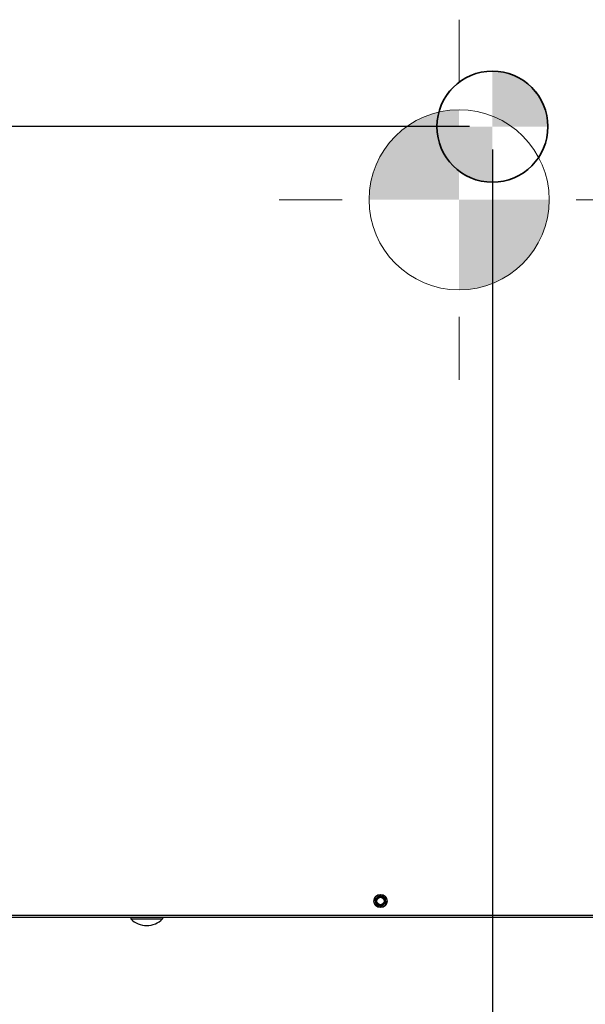
# Model space of a CAD drawing. Units: inches. Extents: x 0.2 to 40.1, y 0.2 to 10.8.
# Drawn here: x 11.5 to 12.7, y 1.4 to 3.6 of the extents above; entities that cross this region are included whole.
import ezdxf

# ---------------------------------------------------------------- set-up
doc = ezdxf.new("R2010")
doc.units = ezdxf.units.IN
doc.header["$MEASUREMENT"] = 0
doc.layers.add('NOTES', color=144, linetype='Continuous')
doc.styles.add('SLDTEXTSTYLE0', font='TXT', dxfattribs={"width": 0.75})
doc.dimstyles.new('SLDDIMSTYLE0', dxfattribs={"dimtxt": 0.125, "dimasz": 0.13, "dimexe": 0, "dimexo": 0.0625, "dimgap": 0.03125, "dimtad": 0, "dimtih": 1, "dimtoh": 1, "dimdec": 6, "dimlfac": 12, "dimrnd": 1e-09, "dimzin": 12, "dimdsep": 46, "dimlunit": 5, "dimtxsty": 'SLDTEXTSTYLE0', "dimsah": 1, "dimcen": 0.09, "dimadec": 0, "dimazin": 3, "dimtfac": 1, "dimtdec": 3, "dimtofl": 0, "dimtmove": 0, "dimatfit": 3, "dimfxl": 0, "dimfrac": 2, "dimtolj": 1, "dimtzin": 12, "dimarcsym": 0})
doc.dimstyles.new('SLDDIMSTYLE2', dxfattribs={"dimtxt": 0.125, "dimasz": 0.13, "dimexe": 0, "dimexo": 0.0625, "dimgap": 0.03125, "dimtad": 0, "dimtih": 1, "dimtoh": 1, "dimdec": 3, "dimlfac": 12, "dimrnd": 1e-09, "dimzin": 12, "dimdsep": 46, "dimlunit": 5, "dimtxsty": 'SLDTEXTSTYLE0', "dimsah": 1, "dimcen": 0.09, "dimadec": 0, "dimazin": 3, "dimtfac": 1, "dimtdec": 3, "dimtofl": 0, "dimtmove": 0, "dimatfit": 3, "dimfxl": 0, "dimfrac": 2, "dimtolj": 1, "dimtzin": 12, "dimarcsym": 0})

# ---------------------------------------------------------------- blocks, each defined once
blk = doc.blocks.new('_D_10')
at = {"layer": 'NOTES', "color": 7}
for p, q in [((12.5251, 3.2822), (12.5251, 0.7547)), ((10.1084, 1.558), (10.1084, 0.7547)), ((10.1084, 0.8797), (10.9802, 0.8797)), ((12.5251, 0.8797), (11.5088, 0.8797))]:
    blk.add_line(p, q, dxfattribs=at)
for points in [[(10.1084, 0.8797), (10.2384, 0.8597), (10.2384, 0.8997)], [(12.5251, 0.8797), (12.3951, 0.8997), (12.3951, 0.8597)]]:
    blk.add_solid(points, dxfattribs=at)
at = {"layer": 'NOTES', "color": 7, "char_height": 0.125, "attachment_point": 1, "style": 'SLDTEXTSTYLE0'}
for s, insert in [('29"', (11.1264, 1.0408)), ('"COG"', (10.9802, 0.8424))]:
    blk.add_mtext(s, dxfattribs=dict(at, insert=insert))
blk = doc.blocks.new('_D_11')
at = {"layer": 'NOTES', "color": 7}
for p, q in [((12.4751, 3.3322), (9.4225, 3.3322)), ((9.5475, 3.3322), (9.5475, 2.7518)), ((9.5496, 2.6012), (9.6786, 2.6012)), ((9.5475, 1.603), (9.5475, 2.2265)), ((10.0715, 1.603), (9.4225, 1.603))]:
    blk.add_line(p, q, dxfattribs=at)
for points in [[(9.5475, 3.3322), (9.5275, 3.2022), (9.5675, 3.2022)], [(9.5475, 1.603), (9.5675, 1.733), (9.5275, 1.733)]]:
    blk.add_solid(points, dxfattribs=at)
at = {"layer": 'NOTES', "color": 7, "char_height": 0.125, "attachment_point": 1, "style": 'SLDTEXTSTYLE0'}
for s, insert in [('3', (9.5679, 2.7514)), ('20', (9.3465, 2.66)), ('"', (9.6969, 2.66)), ('4', (9.5679, 2.5861)), ('"COG"', (9.2832, 2.3876))]:
    blk.add_mtext(s, dxfattribs=dict(at, insert=insert))
blk = doc.blocks.new('SW_DOWELSYMBOL_1')
at = {"linetype": 'Continuous', "lineweight": 18}
h = blk.add_hatch(color=0, dxfattribs=at)
edge = h.paths.add_edge_path(flags=0)
edge.add_arc((0, 0), 0.1214, 0, 90)
edge.add_line((0, 0.1214), (0, 0))
edge.add_line((0, 0), (0.1214, 0))
h = blk.add_hatch(color=0, dxfattribs=at)
edge = h.paths.add_edge_path(flags=0)
edge.add_arc((0, 0), 0.1214, 180, 270)
edge.add_line((0, -0.1214), (0, 0))
edge.add_line((0, 0), (-0.1214, 0))
at = {"layer": 'NOTES', "color": 0}
blk.add_circle((0, 0), 0.1214, dxfattribs=at)
blk = doc.blocks.new('CENTER_OF_MASS')
at = {"linetype": 'Continuous', "lineweight": 0}
h = blk.add_hatch(color=0, dxfattribs=at)
edge = h.paths.add_edge_path(flags=0)
edge.add_arc((0, 0), 0.1969, 90, 180)
edge.add_line((-0.1969, 0), (0, 0))
edge.add_line((0, 0), (0, 0.1969))
h = blk.add_hatch(color=0, dxfattribs=at)
edge = h.paths.add_edge_path(flags=0)
edge.add_arc((0, 0), 0.1969, 270, 360)
edge.add_line((0.1969, 0), (0, 0))
edge.add_line((0, 0), (0, -0.1969))
at = {"color": 0, "linetype": 'Continuous', "lineweight": 0}
for p, q in [((0, 0.3937), (0, 0.2559)), ((-0.3937, 0), (-0.2559, 0)), ((0.3937, 0), (0.2559, 0)), ((0, -0.3937), (0, -0.2559))]:
    blk.add_line(p, q, dxfattribs=at)
blk.add_circle((0, 0), 0.1969, dxfattribs=at)

msp = doc.modelspace()

# ---------------------------------------------------------------- linework, layer by layer
at = {"color": 7, "linetype": 'Continuous', "lineweight": 25}
for p, q in [((12.26982029, 1.64438977), (12.27404567, 1.64757653)), ((12.27951167, 1.65091613), (12.28438418, 1.64885022)), ((12.28112426, 1.6276038), (12.27625176, 1.62966972)), ((12.29081565, 1.63413016), (12.28659027, 1.6309434)), ((14.4395888, 1.60300997), (10.1214638, 1.60300997)), ((10.24625547, 1.60800997), (14.31438047, 1.60800997)), ((11.73461618, 1.60005212), (11.7692763, 1.60005212)), ((11.7692763, 1.60005212), (11.80393642, 1.60005212))]:
    msp.add_line(p, q, dxfattribs=at)
for radius in [0.0145, 0.01408333, 0.00916667, 0.00811779]:
    msp.add_circle((12.28031797, 1.63925997), radius, dxfattribs=at)
for centre, radius, start, end in [((12.28031797, 1.63925997), 0.01041667, 127.0233558, 187.0233558), ((12.28031797, 1.63925997), 0.01041667, 187.0233558, 247.0233558), ((12.28031797, 1.63925997), 0.01041667, 67.0233558, 127.0233558), ((12.28031797, 1.63925997), 0.01041667, 7.0233558, 67.0233558), ((12.28031797, 1.63925997), 0.01041667, 307.0233558, 7.0233558), ((12.28031797, 1.63925997), 0.01041667, 247.0233558, 307.0233558), ((11.73584297, 1.60127663), 0.00173333, 90, 224.94698047), ((11.7692763, 1.63464815), 0.04897151, 224.94698047, 315.05301953), ((11.80270964, 1.60127663), 0.00173333, 315.05301953, 90)]:
    msp.add_arc(centre, radius, start, end, dxfattribs=at)
for points, knots in [([(12.26982029, 1.64438977), (12.26972308, 1.64430173), (12.26952856, 1.64412556), (12.26935802, 1.64375906), (12.26931291, 1.64345237), (12.26932839, 1.64328239), (12.26933234, 1.64323894)], [0, 0, 0, 0, 0.30124051835, 0.60281227663, 0.89848230142, 1, 1, 1, 1]), ([(12.26997946, 1.63798628), (12.26983122, 1.63918958), (12.26961361, 1.64095588), (12.26940033, 1.64268713), (12.26933234, 1.64323894)], [0, 0, 0, 0, 0.6812582469, 1, 1, 1, 1]), ([(12.27062658, 1.63273361), (12.27059432, 1.63299554), (12.27038152, 1.63472284), (12.270164, 1.63648842), (12.26997946, 1.63798628)], [0, 0, 0, 0, 0.15163702772, 1, 1, 1, 1]), ([(12.27404567, 1.64757653), (12.27479263, 1.64813988), (12.27621356, 1.64921153), (12.27760912, 1.65026406), (12.27827105, 1.65076328)], [0, 0, 0, 0, 0.5256847844, 1, 1, 1, 1]), ([(12.27951167, 1.65091613), (12.27938682, 1.65095629), (12.27913699, 1.65103667), (12.27873433, 1.65100111), (12.27844617, 1.65088683), (12.2783067, 1.65078843), (12.27827105, 1.65076328)], [0, 0, 0, 0, 0.3012405184, 0.6028122766, 0.8984823014, 1, 1, 1, 1]), ([(12.28438418, 1.64885022), (12.28524553, 1.64848501), (12.28688407, 1.64779028), (12.28849337, 1.64710795), (12.28925668, 1.64678431)], [0, 0, 0, 0, 0.52568478439, 1, 1, 1, 1]), ([(12.29000935, 1.64578632), (12.28998171, 1.64591452), (12.2899264, 1.64617108), (12.28969428, 1.64650201), (12.28945123, 1.64669442), (12.28929628, 1.64676601), (12.28925668, 1.64678431)], [0, 0, 0, 0, 0.3012405183, 0.6028122766, 0.8984823014, 1, 1, 1, 1]), ([(12.29000935, 1.64578632), (12.29007734, 1.6452345), (12.29029062, 1.64350326), (12.29050823, 1.64173696), (12.29065647, 1.64053365)], [0, 0, 0, 0, 0.3187416063, 1, 1, 1, 1]), ([(12.29065647, 1.64053365), (12.29084101, 1.6390358), (12.29105852, 1.63727021), (12.29127132, 1.63554291), (12.29130359, 1.63528099)], [0, 0, 0, 0, 0.8483629245, 1, 1, 1, 1]), ([(12.27062658, 1.63273361), (12.27065422, 1.63260541), (12.27070954, 1.63234886), (12.27094166, 1.63201792), (12.27118471, 1.63182551), (12.27133966, 1.63175392), (12.27137926, 1.63173563)], [0, 0, 0, 0, 0.3012405184, 0.6028122766, 0.8984823014, 1, 1, 1, 1]), ([(12.27625176, 1.62966972), (12.27539041, 1.63003493), (12.27375186, 1.63072966), (12.27214257, 1.63141199), (12.27137926, 1.63173563)], [0, 0, 0, 0, 0.5256847844, 1, 1, 1, 1]), ([(12.28112426, 1.6276038), (12.28124911, 1.62756364), (12.28149895, 1.62748326), (12.28190161, 1.62751882), (12.28218977, 1.6276331), (12.28232924, 1.6277315), (12.28236488, 1.62775665)], [0, 0, 0, 0, 0.3012405184, 0.6028122766, 0.8984823014, 1, 1, 1, 1]), ([(12.28659027, 1.6309434), (12.28584331, 1.63038005), (12.28442238, 1.6293084), (12.28302682, 1.62825587), (12.28236488, 1.62775665)], [0, 0, 0, 0, 0.5256847844, 1, 1, 1, 1]), ([(12.29081565, 1.63413016), (12.29091286, 1.6342182), (12.29110738, 1.63439437), (12.29127792, 1.63476087), (12.29132303, 1.63506756), (12.29130755, 1.63523754), (12.29130359, 1.63528099)], [0, 0, 0, 0, 0.3012405183, 0.6028122766, 0.8984823014, 1, 1, 1, 1])]:
    msp.add_open_spline(points, degree=3, knots=knots, dxfattribs=at)
at = {"layer": 'NOTES', "color": 7, "linetype": 'Continuous', "lineweight": 35}
msp.add_circle((12.52510964, 3.33217663), 0.1213662, dxfattribs=at)

# ---------------------------------------------------------------- block references
at = {"color": 7, "linetype": 'Continuous', "lineweight": 0}
msp.add_blockref('CENTER_OF_MASS', (12.45227974, 3.17231831), dxfattribs=at)
at = {"layer": 'NOTES', "color": 7}
msp.add_blockref('SW_DOWELSYMBOL_1', (12.52510964, 3.33217663), dxfattribs=at)

# ---------------------------------------------------------------- dimensions: what is measured, and where the dimension line sits
dim = msp.add_linear_dim(base=(9.54748194, 1.60300997), p1=(12.52510964, 3.33217663), p2=(10.1214638, 1.60300997), angle=90, text='<>\\P"COG"', dimstyle='SLDDIMSTYLE0', dxfattribs=at)
dim.commit()
dim.dimension.update_dxf_attribs({"geometry": '_D_11', "text_midpoint": (9.54748194, 2.48916675), "dimtype": 160})
dim = msp.add_linear_dim(base=(10.10844297, 0.87967294), p1=(12.52510964, 3.33217663), p2=(10.10844297, 1.60800997), text='<>\\P"COG"', dimstyle='SLDDIMSTYLE2', dxfattribs=at)
dim.commit()
dim.dimension.update_dxf_attribs({"geometry": '_D_10', "text_midpoint": (11.24452438, 0.87967294), "dimtype": 160})

doc.saveas('drawing.dxf')
